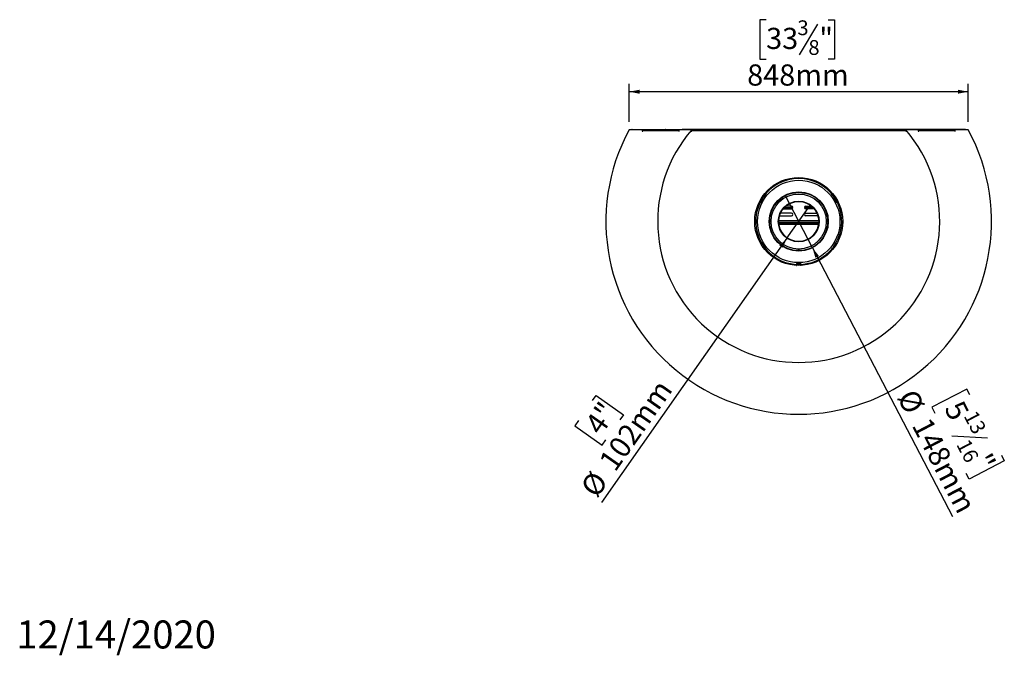
# Model space of a CAD drawing. Units: millimetres. Extents: x 120 to 5818, y 127 to 4132.
# Drawn here: x 120 to 2581, y 127 to 1716 of the extents above; entities that cross this region are included whole.
import ezdxf

# ---------------------------------------------------------------- set-up
doc = ezdxf.new("R2010")
doc.units = ezdxf.units.MM
doc.header["$LTSCALE"] = 20
doc.layers.add('FORMAT', color=7, linetype='Continuous')
doc.styles.add('SLDTEXTSTYLE0', font='TXT', dxfattribs={"width": 0.75})
doc.dimstyles.new('SLDDIMSTYLE0', dxfattribs={"dimtxt": 52.916667, "dimasz": 26, "dimexe": 0, "dimexo": 0.0625, "dimgap": 13.229167, "dimtad": 1, "dimdec": 0, "dimrnd": 1e-09, "dimzin": 12, "dimdsep": 46, "dimtxsty": 'SLDTEXTSTYLE0', "dimsah": 1, "dimcen": 0.09, "dimadec": 0, "dimazin": 3, "dimtfac": 1, "dimtdec": 0, "dimtofl": 0, "dimtmove": 0, "dimatfit": 3, "dimfxl": 0, "dimfrac": 2, "dimtolj": 1, "dimtzin": 12, "dimarcsym": 0})
doc.dimstyles.new('SLDDIMSTYLE2', dxfattribs={"dimtxt": 52.916667, "dimasz": 26, "dimexe": 0, "dimexo": 0.0625, "dimgap": 13.229167, "dimtad": 1, "dimdec": 0, "dimrnd": 1e-09, "dimzin": 12, "dimdsep": 46, "dimtxsty": 'SLDTEXTSTYLE0', "dimblk1": 'NONE', "dimsah": 1, "dimcen": 0, "dimadec": 0, "dimazin": 3, "dimtfac": 1, "dimtdec": 0, "dimtmove": 0, "dimatfit": 3, "dimldrblk": 'NONE', "dimfxl": 0, "dimfrac": 2, "dimtolj": 1, "dimtzin": 12, "dimarcsym": 0})
doc.dimstyles.new('SLDDIMSTYLE3', dxfattribs={"dimtxt": 52.916667, "dimasz": 26, "dimexe": 0, "dimexo": 0.0625, "dimgap": 13.229167, "dimtad": 1, "dimdec": 0, "dimrnd": 1e-09, "dimzin": 12, "dimdsep": 46, "dimtxsty": 'SLDTEXTSTYLE0', "dimblk1": 'NONE', "dimsah": 1, "dimcen": 0, "dimadec": 0, "dimazin": 3, "dimtfac": 1, "dimtdec": 0, "dimtmove": 0, "dimatfit": 3, "dimldrblk": 'NONE', "dimfxl": 0, "dimfrac": 2, "dimtolj": 1, "dimtzin": 12, "dimarcsym": 0})

# ---------------------------------------------------------------- blocks, each defined once
blk = doc.blocks.new('_D_5')
at = {"layer": 'FORMAT'}
for p, q in [((1985.7, 1716.5), (1969.6, 1716.5)), ((1969.6, 1716.5), (1969.6, 1617.7)), ((2114.3, 1705.6), (2068.2, 1628.6)), ((2140.5, 1716.5), (2156.6, 1716.5)), ((2156.6, 1716.5), (2156.6, 1617.7)), ((1969.6, 1617.7), (1985.7, 1617.7)), ((2156.6, 1617.7), (2140.5, 1617.7)), ((1643.3, 1461.5), (1643.3, 1556.4)), ((2491, 1461.5), (2491, 1556.4)), ((2491, 1536.4), (1643.3, 1536.4))]:
    blk.add_line(p, q, dxfattribs=at)
for points in [[(1643.3, 1536.4), (1669.3, 1531.4), (1669.3, 1541.4)], [(2491, 1536.4), (2465, 1541.4), (2465, 1531.4)]]:
    blk.add_solid(points, dxfattribs=at)
at = {"layer": 'FORMAT', "attachment_point": 1, "style": 'SLDTEXTSTYLE0'}
for s, insert, char_height in [('3', (2063.9, 1714.8), 37), ('"', (2118.6, 1696.1), 52.9), ('33', (1985.7, 1696.1), 52.92), ('8', (2091.3, 1665.5), 37), ('848mm', (1938.3, 1604.6), 52.92)]:
    blk.add_mtext(s, dxfattribs=dict(at, insert=insert, char_height=char_height))
blk = doc.blocks.new('_D_6')
at = {"layer": 'FORMAT'}
for p, q in [((2101.3, 1146.4), (2033, 1277.6)), ((2101.3, 1146.4), (2451.6, 474.2)), ((2487.5, 793), (2399.9, 747.3)), ((2494.9, 778.7), (2487.5, 793)), ((2399.9, 747.3), (2407.3, 733)), ((2539.3, 669.9), (2449.7, 675.3)), ((2573.7, 627.5), (2581.1, 613.3)), ((2581.1, 613.3), (2493.5, 567.6)), ((2493.5, 567.6), (2486.1, 581.9))]:
    blk.add_line(p, q, dxfattribs=at)
blk.add_solid([(2101.3, 1146.4), (2108.9, 1121), (2117.8, 1125.6)], dxfattribs=at)
at = {"layer": 'FORMAT', "attachment_point": 1, "rotation": 297.5238, "style": 'SLDTEXTSTYLE0'}
for s, insert, char_height in [('%%c', (2359, 797.5), 52.92), ('5', (2476.9, 769.3), 52.9), ('148mm', (2395.9, 726.7), 52.92), ('13', (2511.5, 743.2), 37.04), ('16', (2493, 671.9), 37.04), ('"', (2545.5, 637.5), 52.9)]:
    blk.add_mtext(s, dxfattribs=dict(at, insert=insert, char_height=char_height))
blk = doc.blocks.new('_None')
blk = doc.blocks.new('_D_7')
at = {"layer": 'FORMAT'}
for p, q in [((2037.8, 1170.2), (2096.5, 1253.7)), ((2037.8, 1170.2), (1574, 509.7)), ((1551.4, 764.1), (1560.7, 777.2)), ((1560.7, 777.2), (1629.5, 728.9)), ((1516.4, 714.2), (1507.2, 701)), ((1629.5, 728.9), (1620.2, 715.8)), ((1507.2, 701), (1576, 652.7)), ((1576, 652.7), (1585.2, 665.9))]:
    blk.add_line(p, q, dxfattribs=at)
blk.add_solid([(2037.8, 1170.2), (2018.8, 1151.8), (2027, 1146.1)], dxfattribs=at)
at = {"layer": 'FORMAT', "char_height": 52.92, "attachment_point": 1, "rotation": 54.9251, "style": 'SLDTEXTSTYLE0'}
for s, insert in [('102mm', (1564.7, 613.9)), ('4"', (1529.4, 705.1)), ('%%c', (1518.8, 548.5))]:
    blk.add_mtext(s, dxfattribs=dict(at, insert=insert))

msp = doc.modelspace()

# ---------------------------------------------------------------- linework, layer by layer
at = {"color": 7, "linetype": 'Continuous', "lineweight": 25}
for p, q in [((1676.1, 1441.5), (1643.3, 1441.5)), ((1648.1, 1441.9), (1647.8, 1441.5)), ((1648.1, 1442), (1648.9, 1441.5)), ((1648.1, 1441.9), (1648.9, 1441.5)), ((1650.8, 1442), (1775.6, 1442)), ((1668.3, 1442), (1716.4, 1442.1)), ((1676.1, 1441.5), (1676.1, 1437.5)), ((1677.1, 1439.5), (1676.1, 1439.5)), ((1676.1, 1437.5), (1677.1, 1437.5)), ((1767.1, 1441.5), (1677.1, 1441.5)), ((1677.1, 1438.5), (1677.1, 1441.5)), ((1677.1, 1437.5), (1677.1, 1438.5)), ((1767.1, 1438.5), (1677.1, 1438.5)), ((1716.3, 1442), (1716.5, 1442.2)), ((1716.5, 1442.2), (1716.8, 1442)), ((1716.6, 1442.1), (1733.7, 1442.2)), ((1733.7, 1442.2), (1733.5, 1442)), ((1767.1, 1441.5), (1767.1, 1438.5)), ((1768.1, 1439.5), (1767.1, 1439.5)), ((1767.1, 1438.5), (1767.1, 1437.5)), ((1767.1, 1437.5), (1768.1, 1437.5)), ((1799.6, 1441.5), (1768.1, 1441.5)), ((1768.1, 1437.5), (1768.1, 1441.5)), ((1775.6, 1442), (1775.6, 1441.5)), ((2358.7, 1442), (1775.6, 1442)), ((1798.6, 1440.3), (1798.6, 1437.5)), ((1799.6, 1439.5), (1798.6, 1439.5)), ((1798.6, 1437.5), (1799.6, 1437.5)), ((1799.6, 1438.5), (1799.6, 1441.5)), ((2334.7, 1441.5), (1799.6, 1441.5)), ((2334.7, 1438.5), (1799.6, 1438.5)), ((1799.6, 1437.5), (1799.6, 1438.5)), ((2366.1, 1441.5), (2334.7, 1441.5)), ((2334.7, 1441.5), (2334.7, 1438.5)), ((2335.7, 1439.5), (2334.7, 1439.5)), ((2334.7, 1438.5), (2334.7, 1437.5)), ((2334.7, 1437.5), (2335.7, 1437.5)), ((2335.7, 1437.5), (2335.7, 1440.3)), ((2358.7, 1442), (2358.7, 1441.5)), ((2483.5, 1442), (2358.7, 1442)), ((2366.1, 1441.5), (2366.1, 1437.5)), ((2367.1, 1439.5), (2366.1, 1439.5)), ((2366.1, 1437.5), (2367.1, 1437.5)), ((2367.1, 1438.5), (2367.1, 1441.5)), ((2457.1, 1441.5), (2367.1, 1441.5)), ((2367.1, 1437.5), (2367.1, 1438.5)), ((2457.1, 1438.5), (2367.1, 1438.5)), ((2417.8, 1442.2), (2417.5, 1442)), ((2417.8, 1442.2), (2418.1, 1441.8)), ((2457.1, 1441.5), (2457.1, 1438.5)), ((2458.1, 1439.5), (2457.1, 1439.5)), ((2457.1, 1438.5), (2457.1, 1437.5)), ((2457.1, 1437.5), (2458.1, 1437.5)), ((2458.1, 1437.5), (2458.1, 1441.5)), ((2491, 1441.5), (2458.1, 1441.5)), ((2465.4, 1442), (2482.7, 1442)), ((2486.2, 1442), (2485.4, 1441.5)), ((2485.4, 1441.5), (2486.2, 1441.9)), ((2486.4, 1441.5), (2486.2, 1441.9)), ((1969.6, 1261.4), (1969.6, 1262.4)), ((1974.2, 1261.4), (1969.6, 1261.4)), ((1974.2, 1261.4), (1974.2, 1262.4)), ((1975, 1261.6), (1974.2, 1261.4)), ((1974.7, 1271.2), (1975.6, 1271.7)), ((1974.7, 1262.7), (1975.6, 1262.2)), ((1975.6, 1262.2), (1975, 1261.6)), ((1975.6, 1271.7), (1977.8, 1267.8)), ((1977.8, 1266.2), (1975.6, 1262.2)), ((1977, 1267.3), (1977.8, 1267.8)), ((1977, 1266.7), (1977.8, 1266.2)), ((1977.8, 1267.8), (1978.1, 1267)), ((1978.1, 1267), (1977.8, 1266.2)), ((2013.8, 1261.2), (2013, 1261)), ((2014.3, 1261.8), (2013.8, 1261.2)), ((2081.5, 1279.5), (2052.8, 1279.5)), ((2120.5, 1261.2), (2119.9, 1261.8)), ((2156.2, 1267), (2156.5, 1267.8)), ((2156.5, 1266.2), (2156.2, 1267)), ((2156.5, 1267.8), (2158.7, 1271.7)), ((2156.5, 1267.8), (2157.3, 1267.3)), ((2156.5, 1266.2), (2157.3, 1266.7)), ((2158.7, 1262.2), (2156.5, 1266.2)), ((2158.7, 1271.7), (2159.6, 1271.2)), ((2158.7, 1262.2), (2159.6, 1262.7)), ((2159.3, 1261.6), (2158.7, 1262.2)), ((2160.1, 1261.4), (2159.3, 1261.6)), ((2160.1, 1261.4), (2160.1, 1262.4)), ((2164.7, 1261.4), (2160.1, 1261.4)), ((2164.7, 1261.4), (2164.7, 1262.4)), ((2049.1, 1232.9), (2021.7, 1232.9)), ((2028.2, 1243.3), (2049.1, 1243.3)), ((2029.2, 1244.5), (2051.8, 1244.5)), ((2029.6, 1245), (2052.1, 1245)), ((2031.4, 1247), (2052.6, 1247)), ((2049.1, 1250.3), (2035, 1250.3)), ((2081.7, 1247), (2102.9, 1247)), ((2082.1, 1245), (2104.7, 1245)), ((2082.5, 1244.5), (2105.1, 1244.5)), ((2085.1, 1250.3), (2099.3, 1250.3)), ((2106.1, 1243.3), (2085.1, 1243.3)), ((2085.1, 1232.9), (2112.6, 1232.9)), ((1994.2, 1214.3), (1994.2, 1209.7)), ((2017.2, 1210.5), (2117.1, 1210.5)), ((2116.9, 1207), (2017.4, 1207)), ((2019.1, 1225.9), (2049.1, 1225.9)), ((2115.2, 1225.9), (2085.1, 1225.9)), ((2140.1, 1209.7), (2140.1, 1214.3)), ((2116.7, 1205.5), (2017.6, 1205.5)), ((2064.9, 1139), (2069.4, 1139)), ((2061.2, 1102.8), (2063.5, 1106.7)), ((2061.2, 1102.8), (2062.1, 1102.3)), ((2063.5, 1106.7), (2064.1, 1107.3)), ((2063.5, 1106.7), (2064.3, 1106.2)), ((2064.1, 1107.3), (2064.9, 1107.5)), ((2064.9, 1106.5), (2064.9, 1107.5)), ((2064.9, 1107.5), (2069.4, 1107.5)), ((2069.4, 1106.5), (2069.4, 1107.5)), ((2069.4, 1107.5), (2070.2, 1107.3)), ((2069.9, 1106.2), (2070.8, 1106.7)), ((2070.2, 1107.3), (2070.8, 1106.7)), ((2070.8, 1106.7), (2073.1, 1102.8)), ((2072.2, 1102.3), (2073.1, 1102.8))]:
    msp.add_line(p, q, dxfattribs=at)
at = {"color": 8, "linetype": 'Continuous', "lineweight": 25}
for p, q in [((1650.8, 1442), (1650.8, 1441.5)), ((2483.5, 1442), (2483.5, 1441.5)), ((1969.6, 1261.4), (1969.1, 1261.6)), ((1975.2, 1272.1), (1975.6, 1271.7)), ((2014.3, 1261.8), (2014, 1262)), ((2015.2, 1263.3), (2014.3, 1261.8)), ((2119.9, 1261.8), (2119.1, 1263.3)), ((2120.3, 1262), (2119.9, 1261.8)), ((2121, 1261), (2120.5, 1261.2)), ((2158.7, 1271.7), (2159.2, 1272.1)), ((2165.3, 1261.6), (2164.7, 1261.4)), ((2017.2, 1214.5), (2117.1, 1214.5)), ((2116.5, 1204.2), (2017.8, 1204.2)), ((2061.1, 1102.3), (2061.2, 1102.8)), ((2073.1, 1102.8), (2073.2, 1102.3))]:
    msp.add_line(p, q, dxfattribs=at)
at = {"color": 7, "linetype": 'Continuous', "lineweight": 25, "flags": 128}
for points in [[(1970.5, 1259.1), (1968.9, 1259.6), (1968.1, 1259.9)], [(1976.1, 1273.8), (1976.8, 1273.3), (1978, 1272.1)], [(2120.2, 1260.7), (2121.7, 1260), (2122.2, 1259.9)], [(2156.3, 1272.1), (2157.5, 1273.3), (2158.2, 1273.8)], [(2166.2, 1259.9), (2165.4, 1259.6), (2163.8, 1259.1)], [(2059.2, 1102.3), (2059.2, 1103.1), (2059.6, 1104.7)], [(2074.7, 1104.7), (2075.1, 1103.1), (2075.1, 1102.3)]]:
    msp.add_lwpolyline(points, dxfattribs=at)
at = {"color": 7, "linetype": 'Continuous', "lineweight": 25}
for radius in [110, 103, 74, 73, 69, 51, 50]:
    msp.add_circle((2067.1, 1212), radius, dxfattribs=at)
for centre, radius, start, end in [((2067.1, 1212), 482, 151.5663, 28.4337), ((1650.8, 1438), 4, 90, 118.955), ((2067.1, 1212), 352.5, 139.3781, 40.6219), ((2483.5, 1438), 4, 61.045, 90), ((2067.1, 1212), 107.5, 34.0049, 145.9951), ((2067.1, 1212), 107.5, 154.0049, 265.9951), ((1971.9, 1267), 6.75, 241.7582, 30), ((1971.9, 1267), 6, 247.6684, 292.3316), ((1971.9, 1267), 3.94, 241.0263, 58.9737), ((1971.9, 1267), 3, 240.7813, 300), ((1971.9, 1267), 3, 300, 59.2187), ((1971.9, 1267), 6.75, 30, 58.2418), ((1971.9, 1267), 6, 7.6684, 52.3316), ((1971.9, 1267), 6, 307.6684, 352.3316), ((2010.7, 1266.5), 6.75, 282.0232, 349.9768), ((2067.1, 1212), 107.5, 274.0049, 25.9951), ((2123.6, 1266.5), 6.75, 190.0232, 240), ((2162.4, 1267), 6.75, 121.7582, 298.2418), ((2162.4, 1267), 6, 127.6684, 172.3316), ((2162.4, 1267), 6, 187.6684, 232.3316), ((2162.4, 1267), 3.94, 120, 298.9737), ((2162.4, 1267), 3, 120.7813, 300), ((2162.4, 1267), 6, 247.6684, 292.3316), ((2049.1, 1246.8), 3.5, 270, 90), ((2049.1, 1229.4), 3.5, 270, 90), ((2085.1, 1246.8), 3.5, 90, 270), ((2085.1, 1229.4), 3.5, 90, 270), ((1988.6, 1212), 6.75, 326.0232, 33.9768), ((1988.6, 1212), 6, 337.6684, 22.3316), ((2145.6, 1212), 6.75, 146.0232, 213.9768), ((2145.6, 1212), 6, 157.6684, 202.3316), ((2067.1, 1133.5), 6.75, 56.0232, 123.9768), ((2067.1, 1133.5), 6, 67.6684, 112.3316), ((2067.1, 1102), 6.75, 30, 177.612), ((2067.1, 1102), 6, 67.6684, 112.3316), ((2067.1, 1102), 6, 127.6684, 172.3316), ((2067.1, 1102), 3.94, 120, 178.9737), ((2067.1, 1102), 3, 0.7813, 179.2187), ((2067.1, 1102), 3.94, 1.0263, 120), ((2067.1, 1102), 6, 7.6684, 52.3316), ((2067.1, 1102), 6.75, 2.388, 30)]:
    msp.add_arc(centre, radius, start, end, dxfattribs=at)
at = {"color": 8, "linetype": 'Continuous', "lineweight": 25}
for centre, start, end in [((2010.7, 1266.5), 307.6684, 338.6654), ((2123.6, 1266.5), 201.3346, 232.3316)]:
    msp.add_arc(centre, 6, start, end, dxfattribs=at)
at = {"color": 7, "linetype": 'Continuous', "lineweight": 25}
for points, knots in [([(1974.5, 1262.4), (1974.5, 1262.4), (1974.4, 1262.4), (1973.9, 1262.4), (1973.2, 1262.4), (1972.3, 1262.4), (1971.5, 1262.4), (1970.7, 1262.4), (1970, 1262.4), (1969.5, 1262.4), (1969.3, 1262.4), (1969.3, 1262.4), (1969.3, 1262.4)], [0, 0, 0, 0, 0.115719, 0.231594, 0.349263, 0.455471, 0.550002, 0.639991, 0.733866, 0.836939, 0.950516, 1, 1, 1, 1]), ([(1974.5, 1271.5), (1974.5, 1271.5), (1974.6, 1271.5), (1974.8, 1271.1), (1975.2, 1270.4), (1975.5, 1269.8), (1975.9, 1269.1), (1976.2, 1268.5), (1976.6, 1267.9), (1976.9, 1267.4), (1977.1, 1267), (1977.1, 1267), (1977.1, 1267)], [0, 0, 0, 0, 0.103374, 0.227402, 0.345681, 0.452315, 0.499829, 0.594514, 0.689001, 0.787163, 0.89589, 1, 1, 1, 1]), ([(1977.1, 1267), (1977.1, 1266.9), (1977.1, 1266.9), (1976.8, 1266.5), (1976.5, 1265.8), (1976, 1265.1), (1975.6, 1264.3), (1975.2, 1263.7), (1974.9, 1263.1), (1974.6, 1262.6), (1974.5, 1262.4), (1974.5, 1262.4), (1974.5, 1262.4)], [0, 0, 0, 0, 0.115719, 0.231594, 0.349263, 0.455471, 0.550002, 0.639991, 0.733866, 0.836939, 0.950516, 1, 1, 1, 1]), ([(1974.5, 1262.4), (1974.5, 1262.4), (1974.5, 1262.4), (1974.6, 1262.3), (1974.7, 1262), (1974.9, 1261.8), (1974.9, 1261.7), (1975, 1261.6), (1975, 1261.6)], [0, 0, 0, 0, 0.209533, 0.418493, 0.642495, 0.90349, 0.995838, 1, 1, 1, 1]), ([(1977.1, 1267), (1977.1, 1267), (1977.2, 1267), (1977.3, 1267), (1977.6, 1267), (1977.8, 1267), (1978, 1267), (1978.1, 1267), (1978.1, 1267)], [0, 0, 0, 0, 0.209533, 0.418493, 0.642495, 0.90349, 0.995838, 1, 1, 1, 1]), ([(2013.8, 1261.2), (2013.8, 1261.2), (2013.7, 1261.2), (2013.7, 1261.3), (2013.6, 1261.4), (2013.6, 1261.4)], [0, 0, 0, 0, 0.019533, 0.452982, 1, 1, 1, 1]), ([(2120.5, 1261.2), (2120.5, 1261.2), (2120.6, 1261.2), (2120.6, 1261.3), (2120.6, 1261.3), (2120.7, 1261.4)], [0, 0, 0, 0, 0.02188, 0.507409, 1, 1, 1, 1]), ([(2156.2, 1267), (2156.2, 1267), (2156.3, 1267), (2156.5, 1267), (2156.7, 1267), (2157, 1267), (2157.1, 1267), (2157.1, 1267), (2157.2, 1267)], [0, 0, 0, 0, 0.004162, 0.09651, 0.357505, 0.581507, 0.790467, 1, 1, 1, 1]), ([(2157.2, 1267), (2157.2, 1267), (2157.2, 1267.1), (2157.4, 1267.5), (2157.8, 1268.1), (2158.3, 1268.9), (2158.7, 1269.6), (2159.1, 1270.3), (2159.4, 1270.9), (2159.7, 1271.3), (2159.8, 1271.5), (2159.8, 1271.5), (2159.8, 1271.5)], [0, 0, 0, 0, 0.115719, 0.231594, 0.349263, 0.455471, 0.550002, 0.639991, 0.733866, 0.836939, 0.950516, 1, 1, 1, 1]), ([(2159.8, 1262.4), (2159.8, 1262.4), (2159.7, 1262.5), (2159.5, 1262.9), (2159.1, 1263.5), (2158.8, 1264.2), (2158.4, 1264.8), (2158.1, 1265.4), (2157.7, 1266.1), (2157.4, 1266.6), (2157.2, 1266.9), (2157.2, 1267), (2157.2, 1267)], [0, 0, 0, 0, 0.103374, 0.227402, 0.345681, 0.452315, 0.499829, 0.594514, 0.689001, 0.787163, 0.89589, 1, 1, 1, 1]), ([(2159.3, 1261.6), (2159.3, 1261.6), (2159.3, 1261.7), (2159.4, 1261.8), (2159.6, 1262), (2159.7, 1262.3), (2159.8, 1262.4), (2159.8, 1262.4), (2159.8, 1262.4)], [0, 0, 0, 0, 0.004162, 0.09651, 0.357505, 0.581507, 0.790467, 1, 1, 1, 1]), ([(2165, 1262.4), (2165, 1262.4), (2164.9, 1262.4), (2164.5, 1262.4), (2163.7, 1262.4), (2162.8, 1262.4), (2162, 1262.4), (2161.2, 1262.4), (2160.5, 1262.4), (2160, 1262.4), (2159.8, 1262.4), (2159.8, 1262.4), (2159.8, 1262.4)], [0, 0, 0, 0, 0.115719, 0.231594, 0.349263, 0.455471, 0.550002, 0.639991, 0.733866, 0.836939, 0.950516, 1, 1, 1, 1]), ([(2061.9, 1102), (2061.9, 1102), (2061.9, 1102.1), (2062.2, 1102.5), (2062.6, 1103.1), (2063, 1103.9), (2063.4, 1104.6), (2063.8, 1105.3), (2064.1, 1105.9), (2064.4, 1106.3), (2064.5, 1106.5), (2064.5, 1106.5), (2064.5, 1106.5)], [0, 0, 0, 0, 0.115719, 0.231594, 0.349263, 0.455471, 0.550002, 0.639991, 0.733866, 0.836939, 0.950516, 1, 1, 1, 1]), ([(2064.1, 1107.3), (2064.1, 1107.3), (2064.1, 1107.3), (2064.2, 1107.1), (2064.3, 1106.9), (2064.4, 1106.7), (2064.5, 1106.6), (2064.5, 1106.5), (2064.5, 1106.5)], [0, 0, 0, 0, 0.004162, 0.09651, 0.357505, 0.581507, 0.790467, 1, 1, 1, 1]), ([(2064.5, 1106.5), (2064.6, 1106.5), (2064.6, 1106.5), (2065.1, 1106.5), (2065.8, 1106.5), (2066.7, 1106.5), (2067.6, 1106.5), (2068.3, 1106.5), (2069, 1106.5), (2069.5, 1106.5), (2069.7, 1106.5), (2069.8, 1106.5), (2069.8, 1106.5)], [0, 0, 0, 0, 0.115719, 0.231594, 0.349263, 0.455471, 0.550002, 0.639991, 0.733866, 0.836939, 0.950516, 1, 1, 1, 1]), ([(2069.8, 1106.5), (2069.8, 1106.5), (2069.8, 1106.6), (2069.9, 1106.7), (2070, 1106.9), (2070.1, 1107.1), (2070.2, 1107.3), (2070.2, 1107.3), (2070.2, 1107.3)], [0, 0, 0, 0, 0.209533, 0.418493, 0.642495, 0.90349, 0.995838, 1, 1, 1, 1]), ([(2069.8, 1106.5), (2069.8, 1106.5), (2069.8, 1106.5), (2070, 1106.1), (2070.4, 1105.4), (2070.8, 1104.8), (2071.2, 1104.1), (2071.5, 1103.5), (2071.9, 1102.9), (2072.2, 1102.4), (2072.4, 1102), (2072.4, 1102), (2072.4, 1102)], [0, 0, 0, 0, 0.103374, 0.227402, 0.345681, 0.452315, 0.499829, 0.594514, 0.689001, 0.787163, 0.89589, 1, 1, 1, 1])]:
    msp.add_open_spline(points, degree=3, knots=knots, dxfattribs=at)

# ---------------------------------------------------------------- texts
at = {"layer": 'FORMAT', "color": 7, "insert": (610, 214.4), "char_height": 70, "attachment_point": 3, "style": 'SLDTEXTSTYLE0'}
msp.add_mtext('12/14/2020', dxfattribs=at)

# ---------------------------------------------------------------- dimensions: what is measured, and where the dimension line sits
at = {"layer": 'FORMAT'}
dim = msp.add_linear_dim(base=(1643.3, 1536.4), p1=(2491, 1441.5), p2=(1643.3, 1441.5), dimstyle='SLDDIMSTYLE0', dxfattribs=at)
dim.commit()
dim.dimension.update_dxf_attribs({"geometry": '_D_5', "text_midpoint": (2063.1, 1536.4), "dimtype": 160})
for p1, p2, dimstyle, picture, middle in [((2033, 1277.6), (2101.3, 1146.4), 'SLDDIMSTYLE2', '_D_6', (2378.5, 614.4)), ((2096.5, 1253.7), (2037.8, 1170.2), 'SLDDIMSTYLE3', '_D_7', (1665.5, 640))]:
    dim = msp.add_diameter_dim_2p(p1=p1, p2=p2, dimstyle=dimstyle, dxfattribs=at)
    dim.commit()
    dim.dimension.update_dxf_attribs({"geometry": picture, "text_midpoint": middle, "dimtype": 163})

doc.saveas('drawing.dxf')
